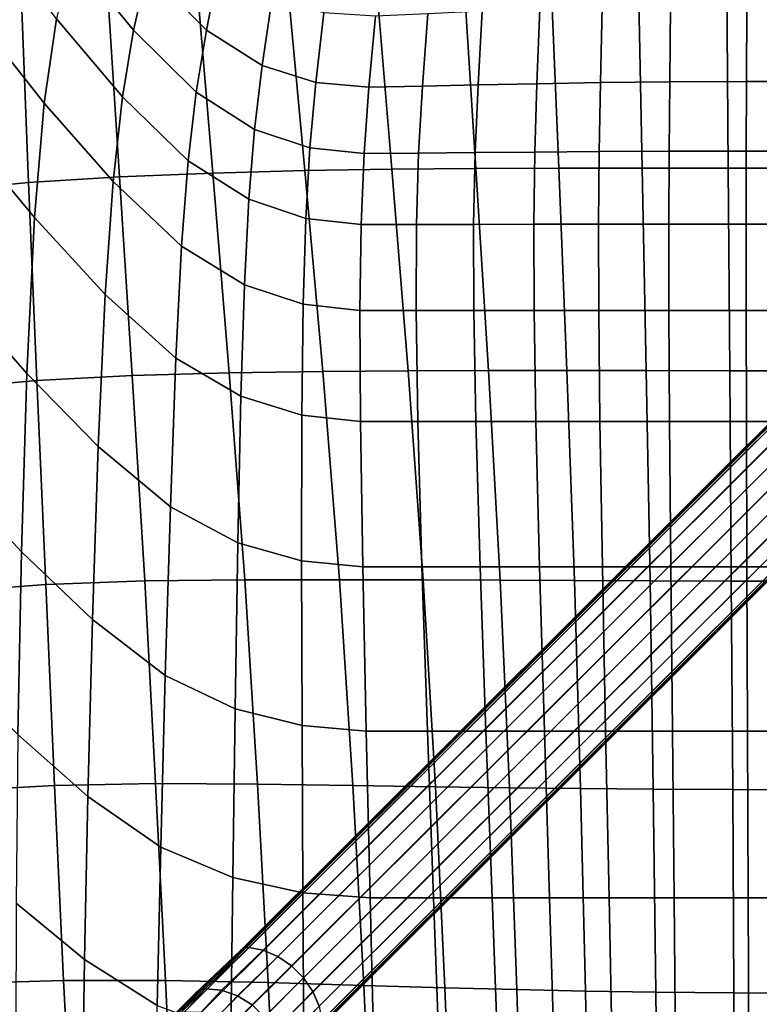
# Model space of a CAD drawing. Units: millimetres. Extents: x -120 to 6136, y -23 to 662.
# Drawn here: x 2792 to 2904, y 187 to 336 of the extents above; entities that cross this region are included whole.
import ezdxf

# ---------------------------------------------------------------- set-up
doc = ezdxf.new("R2010")
doc.units = ezdxf.units.MM
doc.layers.add('72_MDD_ULTRA_D3_ULTRAK_SIEDZISKO', color=7, linetype='Continuous')
doc.layers.add('72_MDD_ULTRA_D3_ULTRAK_STELAZ', color=7, linetype='Continuous')

# ---------------------------------------------------------------- blocks, each defined once
blk = doc.blocks.new('72MDD_SAVA_D3_ULTRAF_SIEDZISKO')
for points in [[(0.05423, 0.30536, 0.49005), (0.0637, 0.29382, 0.48184), (0.06576, 0.30279, 0.48048), (0.0569, 0.31388, 0.4886)], [(0.06825, 0.31219, 0.47897), (0.06576, 0.30279, 0.48048), (0.07473, 0.29379, 0.47417), (0.07665, 0.3037, 0.47297)], [(0.05199, 0.29553, 0.49121), (0.04271, 0.30769, 0.50029), (0.04047, 0.2949, 0.50092), (0.05014, 0.28275, 0.49216)], [(0.05199, 0.29553, 0.49121), (0.062, 0.28371, 0.48313), (0.0637, 0.29382, 0.48184), (0.05423, 0.30536, 0.49005)], [(0.08469, 0.29874, 0.46944), (0.07665, 0.3037, 0.47297), (0.07473, 0.29379, 0.47417), (0.08318, 0.28845, 0.47045)], [(0.0637, 0.29382, 0.48184), (0.0732, 0.28439, 0.47544), (0.07473, 0.29379, 0.47417), (0.06576, 0.30279, 0.48048)], [(0.0757, 0.27215, 0.40687), (0.07338, 0.29989, 0.40662), (0.0871, 0.30038, 0.40157), (0.08965, 0.27252, 0.40242)], [(0.10286, 0.27274, 0.39905), (0.08965, 0.27252, 0.40242), (0.0871, 0.30038, 0.40157), (0.10054, 0.30068, 0.3977)], [(0.11559, 0.27285, 0.39658), (0.10286, 0.27274, 0.39905), (0.10054, 0.30068, 0.3977), (0.1138, 0.30083, 0.39485)], [(0.11559, 0.27285, 0.39658), (0.1138, 0.30083, 0.39485), (0.127, 0.30089, 0.39282), (0.12815, 0.27289, 0.39485)], [(0.12815, 0.27289, 0.39485), (0.127, 0.30089, 0.39282), (0.14023, 0.3009, 0.39146), (0.14079, 0.27289, 0.39369)], [(0.15381, 0.27289, 0.39294), (0.14079, 0.27289, 0.39369), (0.14023, 0.3009, 0.39146), (0.1536, 0.30091, 0.39057)], [(0.16711, 0.2729, 0.39251), (0.15381, 0.27289, 0.39294), (0.1536, 0.30091, 0.39057), (0.16707, 0.30092, 0.39007)], [(0.06156, 0.27157, 0.41217), (0.04778, 0.27069, 0.41813), (0.0467, 0.29825, 0.41906), (0.05978, 0.29919, 0.41255)], [(0.06156, 0.27157, 0.41217), (0.05978, 0.29919, 0.41255), (0.07338, 0.29989, 0.40662), (0.0757, 0.27215, 0.40687)], [(0.09254, 0.29644, 0.46767), (0.08469, 0.29874, 0.46944), (0.08318, 0.28845, 0.47045), (0.09133, 0.28587, 0.46859)], [(0.04778, 0.27069, 0.41813), (0.03493, 0.26944, 0.42452), (0.03455, 0.29706, 0.42586), (0.0467, 0.29825, 0.41906)], [(0.12525, 0.29703, 0.46508), (0.12483, 0.28569, 0.46588), (0.13445, 0.28585, 0.46485), (0.1347, 0.29734, 0.46407)], [(0.1347, 0.29734, 0.46407), (0.13445, 0.28585, 0.46485), (0.14497, 0.28597, 0.46382), (0.14509, 0.29758, 0.46307)], [(0.15664, 0.2977, 0.46218), (0.14509, 0.29758, 0.46307), (0.14497, 0.28597, 0.46382), (0.15659, 0.28603, 0.46291)], [(0.16907, 0.29773, 0.46141), (0.15664, 0.2977, 0.46218), (0.15659, 0.28603, 0.46291), (0.16905, 0.28604, 0.46213)], [(0.09254, 0.29644, 0.46767), (0.09133, 0.28587, 0.46859), (0.09936, 0.28514, 0.46785), (0.10036, 0.29591, 0.46697)], [(0.10036, 0.29591, 0.46697), (0.09936, 0.28514, 0.46785), (0.10749, 0.28532, 0.4675), (0.1083, 0.29628, 0.46664)], [(0.11652, 0.29667, 0.46597), (0.1083, 0.29628, 0.46664), (0.10749, 0.28532, 0.4675), (0.11591, 0.28551, 0.4668)], [(0.12525, 0.29703, 0.46508), (0.11652, 0.29667, 0.46597), (0.11591, 0.28551, 0.4668), (0.12483, 0.28569, 0.46588)], [(0.05014, 0.28275, 0.49216), (0.04047, 0.2949, 0.50092), (0.03876, 0.27726, 0.50135), (0.04866, 0.26538, 0.49303)], [(0.05199, 0.29553, 0.49121), (0.05014, 0.28275, 0.49216), (0.06059, 0.27086, 0.48438), (0.062, 0.28371, 0.48313)], [(0.062, 0.28371, 0.48313), (0.07198, 0.27399, 0.47681), (0.0732, 0.28439, 0.47544), (0.0637, 0.29382, 0.48184)], [(0.08203, 0.27876, 0.47164), (0.08318, 0.28845, 0.47045), (0.07473, 0.29379, 0.47417), (0.0732, 0.28439, 0.47544)], [(0.09043, 0.27598, 0.4697), (0.09133, 0.28587, 0.46859), (0.08318, 0.28845, 0.47045), (0.08203, 0.27876, 0.47164)], [(0.09043, 0.27598, 0.4697), (0.09864, 0.2751, 0.46888), (0.09936, 0.28514, 0.46785), (0.09133, 0.28587, 0.46859)], [(0.09864, 0.2751, 0.46888), (0.1069, 0.27518, 0.46846), (0.10749, 0.28532, 0.4675), (0.09936, 0.28514, 0.46785)], [(0.11547, 0.27525, 0.46769), (0.11591, 0.28551, 0.4668), (0.10749, 0.28532, 0.4675), (0.1069, 0.27518, 0.46846)], [(0.12452, 0.27533, 0.46669), (0.12483, 0.28569, 0.46588), (0.11591, 0.28551, 0.4668), (0.11547, 0.27525, 0.46769)], [(0.12452, 0.27533, 0.46669), (0.13426, 0.27539, 0.4656), (0.13445, 0.28585, 0.46485), (0.12483, 0.28569, 0.46588)], [(0.13426, 0.27539, 0.4656), (0.14487, 0.27544, 0.46453), (0.14497, 0.28597, 0.46382), (0.13445, 0.28585, 0.46485)], [(0.15656, 0.27546, 0.4636), (0.15659, 0.28603, 0.46291), (0.14497, 0.28597, 0.46382), (0.14487, 0.27544, 0.46453)], [(0.16904, 0.27547, 0.46282), (0.16905, 0.28604, 0.46213), (0.15659, 0.28603, 0.46291), (0.15656, 0.27546, 0.4636)], [(0.062, 0.28371, 0.48313), (0.06059, 0.27086, 0.48438), (0.07098, 0.26107, 0.47829), (0.07198, 0.27399, 0.47681)], [(0.08116, 0.26817, 0.47301), (0.08203, 0.27876, 0.47164), (0.0732, 0.28439, 0.47544), (0.07198, 0.27399, 0.47681)], [(0.05014, 0.28275, 0.49216), (0.04866, 0.26538, 0.49303), (0.05939, 0.25372, 0.48567), (0.06059, 0.27086, 0.48438)], [(0.0898, 0.26527, 0.47101), (0.09043, 0.27598, 0.4697), (0.08203, 0.27876, 0.47164), (0.08116, 0.26817, 0.47301)], [(0.04753, 0.24177, 0.49393), (0.04866, 0.26538, 0.49303), (0.03876, 0.27726, 0.50135), (0.03759, 0.25307, 0.50173)], [(0.0898, 0.26527, 0.47101), (0.09818, 0.26432, 0.47011), (0.09864, 0.2751, 0.46888), (0.09043, 0.27598, 0.4697)], [(0.09818, 0.26432, 0.47011), (0.10657, 0.26434, 0.46958), (0.1069, 0.27518, 0.46846), (0.09864, 0.2751, 0.46888)], [(0.11523, 0.26436, 0.46872), (0.11547, 0.27525, 0.46769), (0.1069, 0.27518, 0.46846), (0.10657, 0.26434, 0.46958)], [(0.12437, 0.26437, 0.46765), (0.12452, 0.27533, 0.46669), (0.11547, 0.27525, 0.46769), (0.11523, 0.26436, 0.46872)], [(0.12437, 0.26437, 0.46765), (0.13417, 0.26439, 0.46649), (0.13426, 0.27539, 0.4656), (0.12452, 0.27533, 0.46669)], [(0.13417, 0.26439, 0.46649), (0.14483, 0.2644, 0.46538), (0.14487, 0.27544, 0.46453), (0.13426, 0.27539, 0.4656)], [(0.15654, 0.26441, 0.46444), (0.15656, 0.27546, 0.4636), (0.14487, 0.27544, 0.46453), (0.14483, 0.2644, 0.46538)], [(0.16904, 0.26441, 0.46367), (0.16904, 0.27547, 0.46282), (0.15656, 0.27546, 0.4636), (0.15654, 0.26441, 0.46444)], [(0.08116, 0.26817, 0.47301), (0.07198, 0.27399, 0.47681), (0.07098, 0.26107, 0.47829), (0.0805, 0.25519, 0.47456)], [(0.06156, 0.27157, 0.41217), (0.0757, 0.27215, 0.40687), (0.07818, 0.24186, 0.40762), (0.0635, 0.24146, 0.41227)], [(0.0757, 0.27215, 0.40687), (0.08965, 0.27252, 0.40242), (0.09236, 0.24206, 0.4038), (0.07818, 0.24186, 0.40762)], [(0.10286, 0.27274, 0.39905), (0.10531, 0.24216, 0.40094), (0.09236, 0.24206, 0.4038), (0.08965, 0.27252, 0.40242)], [(0.11559, 0.27285, 0.39658), (0.1175, 0.2422, 0.39888), (0.10531, 0.24216, 0.40094), (0.10286, 0.27274, 0.39905)], [(0.11559, 0.27285, 0.39658), (0.12815, 0.27289, 0.39485), (0.12937, 0.2422, 0.39746), (0.1175, 0.2422, 0.39888)], [(0.12815, 0.27289, 0.39485), (0.14079, 0.27289, 0.39369), (0.1414, 0.24219, 0.39653), (0.12937, 0.2422, 0.39746)], [(0.15381, 0.27289, 0.39294), (0.15405, 0.24218, 0.39592), (0.1414, 0.24219, 0.39653), (0.14079, 0.27289, 0.39369)], [(0.16711, 0.2729, 0.39251), (0.16717, 0.24218, 0.39557), (0.15405, 0.24218, 0.39592), (0.15381, 0.27289, 0.39294)], [(0.04778, 0.27069, 0.41813), (0.04905, 0.24071, 0.41763), (0.03556, 0.23949, 0.42359), (0.03493, 0.26944, 0.42452)], [(0.06156, 0.27157, 0.41217), (0.0635, 0.24146, 0.41227), (0.04905, 0.24071, 0.41763), (0.04778, 0.27069, 0.41813)], [(0.06059, 0.27086, 0.48438), (0.05939, 0.25372, 0.48567), (0.07011, 0.2441, 0.47989), (0.07098, 0.26107, 0.47829)], [(0.0898, 0.26527, 0.47101), (0.08116, 0.26817, 0.47301), (0.0805, 0.25519, 0.47456), (0.08941, 0.25226, 0.47254)], [(0.04753, 0.24177, 0.49393), (0.05835, 0.23069, 0.48705), (0.05939, 0.25372, 0.48567), (0.04866, 0.26538, 0.49303)], [(0.0898, 0.26527, 0.47101), (0.08941, 0.25226, 0.47254), (0.09799, 0.25128, 0.47155), (0.09818, 0.26432, 0.47011)], [(0.09818, 0.26432, 0.47011), (0.09799, 0.25128, 0.47155), (0.10652, 0.25128, 0.47092), (0.10657, 0.26434, 0.46958)], [(0.11523, 0.26436, 0.46872), (0.10657, 0.26434, 0.46958), (0.10652, 0.25128, 0.47092), (0.11525, 0.25128, 0.46998)], [(0.12437, 0.26437, 0.46765), (0.11523, 0.26436, 0.46872), (0.11525, 0.25128, 0.46998), (0.12441, 0.25128, 0.46886)], [(0.12437, 0.26437, 0.46765), (0.12441, 0.25128, 0.46886), (0.1342, 0.25128, 0.46768), (0.13417, 0.26439, 0.46649)], [(0.13417, 0.26439, 0.46649), (0.1342, 0.25128, 0.46768), (0.14484, 0.25128, 0.46656), (0.14483, 0.2644, 0.46538)], [(0.15654, 0.26441, 0.46444), (0.14483, 0.2644, 0.46538), (0.14484, 0.25128, 0.46656), (0.15655, 0.25128, 0.46563)], [(0.16904, 0.26441, 0.46367), (0.15654, 0.26441, 0.46444), (0.15655, 0.25128, 0.46563), (0.16904, 0.25128, 0.46487)], [(0.0805, 0.25519, 0.47456), (0.07098, 0.26107, 0.47829), (0.07011, 0.2441, 0.47989), (0.07997, 0.23832, 0.4763)], [(0.08941, 0.25226, 0.47254), (0.0805, 0.25519, 0.47456), (0.07997, 0.23832, 0.4763), (0.08922, 0.23544, 0.47428)], [(0.0467, 0.21472, 0.49482), (0.04753, 0.24177, 0.49393), (0.03759, 0.25307, 0.50173), (0.0369, 0.22524, 0.50208)], [(0.05835, 0.23069, 0.48705), (0.06927, 0.22155, 0.48164), (0.07011, 0.2441, 0.47989), (0.05939, 0.25372, 0.48567)], [(0.08941, 0.25226, 0.47254), (0.08922, 0.23544, 0.47428), (0.09808, 0.23448, 0.47323), (0.09799, 0.25128, 0.47155)], [(0.09799, 0.25128, 0.47155), (0.09808, 0.23448, 0.47323), (0.10678, 0.23448, 0.47253), (0.10652, 0.25128, 0.47092)], [(0.11525, 0.25128, 0.46998), (0.10652, 0.25128, 0.47092), (0.10678, 0.23448, 0.47253), (0.11557, 0.23448, 0.47157)], [(0.12441, 0.25128, 0.46886), (0.11525, 0.25128, 0.46998), (0.11557, 0.23448, 0.47157), (0.12469, 0.23448, 0.47046)], [(0.12441, 0.25128, 0.46886), (0.12469, 0.23448, 0.47046), (0.13439, 0.23448, 0.46932), (0.1342, 0.25128, 0.46768)], [(0.1342, 0.25128, 0.46768), (0.13439, 0.23448, 0.46932), (0.14494, 0.23448, 0.46825), (0.14484, 0.25128, 0.46656)], [(0.15655, 0.25128, 0.46563), (0.14484, 0.25128, 0.46656), (0.14494, 0.23448, 0.46825), (0.15658, 0.23448, 0.46736)], [(0.16904, 0.25128, 0.46487), (0.15655, 0.25128, 0.46563), (0.15658, 0.23448, 0.46736), (0.16905, 0.23448, 0.46663)], [(0.0795, 0.21607, 0.47822), (0.07997, 0.23832, 0.4763), (0.07011, 0.2441, 0.47989), (0.06927, 0.22155, 0.48164)], [(0.0635, 0.24146, 0.41227), (0.07818, 0.24186, 0.40762), (0.08054, 0.21049, 0.40884), (0.06539, 0.21031, 0.41289)], [(0.07818, 0.24186, 0.40762), (0.09236, 0.24206, 0.4038), (0.09491, 0.21049, 0.4056), (0.08054, 0.21049, 0.40884)], [(0.10531, 0.24216, 0.40094), (0.10761, 0.21045, 0.40324), (0.09491, 0.21049, 0.4056), (0.09236, 0.24206, 0.4038)], [(0.1175, 0.2422, 0.39888), (0.11927, 0.2104, 0.40158), (0.10761, 0.21045, 0.40324), (0.10531, 0.24216, 0.40094)], [(0.1175, 0.2422, 0.39888), (0.12937, 0.2422, 0.39746), (0.13052, 0.21035, 0.40048), (0.11927, 0.2104, 0.40158)], [(0.12937, 0.2422, 0.39746), (0.1414, 0.24219, 0.39653), (0.14198, 0.2103, 0.39978), (0.13052, 0.21035, 0.40048)], [(0.15405, 0.24218, 0.39592), (0.15429, 0.21027, 0.39931), (0.14198, 0.2103, 0.39978), (0.1414, 0.24219, 0.39653)], [(0.16717, 0.24218, 0.39557), (0.16724, 0.21026, 0.39903), (0.15429, 0.21027, 0.39931), (0.15405, 0.24218, 0.39592)], [(0.04905, 0.24071, 0.41763), (0.05039, 0.20976, 0.4177), (0.03643, 0.20869, 0.42323), (0.03556, 0.23949, 0.42359)], [(0.0467, 0.21472, 0.49482), (0.05747, 0.20445, 0.48846), (0.05835, 0.23069, 0.48705), (0.04753, 0.24177, 0.49393)], [(0.0635, 0.24146, 0.41227), (0.06539, 0.21031, 0.41289), (0.05039, 0.20976, 0.4177), (0.04905, 0.24071, 0.41763)], [(0.08917, 0.21333, 0.47624), (0.08922, 0.23544, 0.47428), (0.07997, 0.23832, 0.4763), (0.0795, 0.21607, 0.47822)], [(0.08917, 0.21333, 0.47624), (0.09843, 0.21242, 0.47517), (0.09808, 0.23448, 0.47323), (0.08922, 0.23544, 0.47428)], [(0.09843, 0.21242, 0.47517), (0.1074, 0.21242, 0.47446), (0.10678, 0.23448, 0.47253), (0.09808, 0.23448, 0.47323)], [(0.11623, 0.21242, 0.47357), (0.11557, 0.23448, 0.47157), (0.10678, 0.23448, 0.47253), (0.1074, 0.21242, 0.47446)], [(0.12524, 0.21242, 0.47258), (0.12469, 0.23448, 0.47046), (0.11557, 0.23448, 0.47157), (0.11623, 0.21242, 0.47357)], [(0.12524, 0.21242, 0.47258), (0.13476, 0.21242, 0.47157), (0.13439, 0.23448, 0.46932), (0.12469, 0.23448, 0.47046)], [(0.13476, 0.21242, 0.47157), (0.14512, 0.21242, 0.47062), (0.14494, 0.23448, 0.46825), (0.13439, 0.23448, 0.46932)], [(0.15666, 0.21242, 0.46982), (0.15658, 0.23448, 0.46736), (0.14494, 0.23448, 0.46825), (0.14512, 0.21242, 0.47062)], [(0.16907, 0.21242, 0.46915), (0.16905, 0.23448, 0.46663), (0.15658, 0.23448, 0.46736), (0.15666, 0.21242, 0.46982)], [(0.05747, 0.20445, 0.48846), (0.0685, 0.19599, 0.48344), (0.06927, 0.22155, 0.48164), (0.05835, 0.23069, 0.48705)], [(0.0467, 0.21472, 0.49482), (0.0369, 0.22524, 0.50208), (0.03661, 0.19668, 0.5024), (0.04617, 0.18702, 0.49567)], [(0.07909, 0.19091, 0.48021), (0.0795, 0.21607, 0.47822), (0.06927, 0.22155, 0.48164), (0.0685, 0.19599, 0.48344)], [(0.08924, 0.18838, 0.4783), (0.08917, 0.21333, 0.47624), (0.0795, 0.21607, 0.47822), (0.07909, 0.19091, 0.48021)], [(0.0467, 0.21472, 0.49482), (0.04617, 0.18702, 0.49567), (0.05677, 0.17764, 0.48981), (0.05747, 0.20445, 0.48846)], [(0.08924, 0.18838, 0.4783), (0.09895, 0.18753, 0.47724), (0.09843, 0.21242, 0.47517), (0.08917, 0.21333, 0.47624)], [(0.09895, 0.18753, 0.47724), (0.10824, 0.18753, 0.47656), (0.1074, 0.21242, 0.47446), (0.09843, 0.21242, 0.47517)], [(0.1171, 0.18753, 0.47579), (0.11623, 0.21242, 0.47357), (0.1074, 0.21242, 0.47446), (0.10824, 0.18753, 0.47656)], [(0.12596, 0.18753, 0.47497), (0.12524, 0.21242, 0.47258), (0.11623, 0.21242, 0.47357), (0.1171, 0.18753, 0.47579)], [(0.12596, 0.18753, 0.47497), (0.13524, 0.18753, 0.47415), (0.13476, 0.21242, 0.47157), (0.12524, 0.21242, 0.47258)], [(0.13524, 0.18753, 0.47415), (0.14536, 0.18753, 0.47337), (0.14512, 0.21242, 0.47062), (0.13476, 0.21242, 0.47157)], [(0.15675, 0.18753, 0.47268), (0.15666, 0.21242, 0.46982), (0.14512, 0.21242, 0.47062), (0.14536, 0.18753, 0.47337)], [(0.16909, 0.18753, 0.47207), (0.16907, 0.21242, 0.46915), (0.15666, 0.21242, 0.46982), (0.15675, 0.18753, 0.47268)], [(0.06703, 0.17957, 0.41407), (0.06539, 0.21031, 0.41289), (0.08054, 0.21049, 0.40884), (0.08246, 0.17951, 0.41051)], [(0.08246, 0.17951, 0.41051), (0.08054, 0.21049, 0.40884), (0.09491, 0.21049, 0.4056), (0.09695, 0.1793, 0.40776)], [(0.10944, 0.17911, 0.40582), (0.09695, 0.1793, 0.40776), (0.09491, 0.21049, 0.4056), (0.10761, 0.21045, 0.40324)], [(0.05171, 0.1793, 0.41844), (0.03755, 0.17851, 0.4236), (0.03643, 0.20869, 0.42323), (0.05039, 0.20976, 0.4177)], [(0.06703, 0.17957, 0.41407), (0.05171, 0.1793, 0.41844), (0.05039, 0.20976, 0.4177), (0.06539, 0.21031, 0.41289)], [(0.12069, 0.17895, 0.40454), (0.10944, 0.17911, 0.40582), (0.10761, 0.21045, 0.40324), (0.11927, 0.2104, 0.40158)], [(0.12069, 0.17895, 0.40454), (0.11927, 0.2104, 0.40158), (0.13052, 0.21035, 0.40048), (0.13144, 0.17881, 0.40373)], [(0.13144, 0.17881, 0.40373), (0.13052, 0.21035, 0.40048), (0.14198, 0.2103, 0.39978), (0.14247, 0.17872, 0.40325)], [(0.15451, 0.17866, 0.40291), (0.14247, 0.17872, 0.40325), (0.14198, 0.2103, 0.39978), (0.15429, 0.21027, 0.39931)], [(0.16732, 0.17863, 0.40269), (0.15451, 0.17866, 0.40291), (0.15429, 0.21027, 0.39931), (0.16724, 0.21026, 0.39903)], [(0.05747, 0.20445, 0.48846), (0.05677, 0.17764, 0.48981), (0.06782, 0.16994, 0.48519), (0.0685, 0.19599, 0.48344)], [(0.07909, 0.19091, 0.48021), (0.0685, 0.19599, 0.48344), (0.06782, 0.16994, 0.48519), (0.07873, 0.16533, 0.48217)], [(0.08924, 0.18838, 0.4783), (0.07909, 0.19091, 0.48021), (0.07873, 0.16533, 0.48217), (0.08935, 0.16302, 0.48034)], [(0.08924, 0.18838, 0.4783), (0.08935, 0.16302, 0.48034), (0.09954, 0.16225, 0.47931), (0.09895, 0.18753, 0.47724)], [(0.04617, 0.18702, 0.49567), (0.04589, 0.16144, 0.49644), (0.05626, 0.15292, 0.49105), (0.05677, 0.17764, 0.48981)], [(0.09895, 0.18753, 0.47724), (0.09954, 0.16225, 0.47931), (0.10916, 0.16225, 0.47868), (0.10824, 0.18753, 0.47656)], [(0.1171, 0.18753, 0.47579), (0.10824, 0.18753, 0.47656), (0.10916, 0.16225, 0.47868), (0.11805, 0.16225, 0.47804)], [(0.12596, 0.18753, 0.47497), (0.1171, 0.18753, 0.47579), (0.11805, 0.16225, 0.47804), (0.12674, 0.16225, 0.47741)], [(0.12596, 0.18753, 0.47497), (0.12674, 0.16225, 0.47741), (0.13576, 0.16225, 0.47679), (0.13524, 0.18753, 0.47415)], [(0.13524, 0.18753, 0.47415), (0.13576, 0.16225, 0.47679), (0.14562, 0.16225, 0.47619), (0.14536, 0.18753, 0.47337)], [(0.15675, 0.18753, 0.47268), (0.14536, 0.18753, 0.47337), (0.14562, 0.16225, 0.47619), (0.15686, 0.16225, 0.47561)], [(0.16909, 0.18753, 0.47207), (0.15675, 0.18753, 0.47268), (0.15686, 0.16225, 0.47561), (0.16912, 0.16225, 0.47507)], [(0.05308, 0.14974, 0.41976), (0.03897, 0.1493, 0.42462), (0.03755, 0.17851, 0.4236), (0.05171, 0.1793, 0.41844)], [(0.06851, 0.14971, 0.41574), (0.05308, 0.14974, 0.41976), (0.05171, 0.1793, 0.41844), (0.06703, 0.17957, 0.41407)], [(0.06851, 0.14971, 0.41574), (0.06703, 0.17957, 0.41407), (0.08246, 0.17951, 0.41051), (0.08407, 0.1494, 0.41254)], [(0.08407, 0.1494, 0.41254), (0.08246, 0.17951, 0.41051), (0.09695, 0.1793, 0.40776), (0.09859, 0.14899, 0.41016)], [(0.11089, 0.14863, 0.40857), (0.09859, 0.14899, 0.41016), (0.09695, 0.1793, 0.40776), (0.10944, 0.17911, 0.40582)], [(0.1218, 0.14835, 0.40759), (0.11089, 0.14863, 0.40857), (0.10944, 0.17911, 0.40582), (0.12069, 0.17895, 0.40454)], [(0.1218, 0.14835, 0.40759), (0.12069, 0.17895, 0.40454), (0.13144, 0.17881, 0.40373), (0.13218, 0.14813, 0.40705)], [(0.13218, 0.14813, 0.40705), (0.13144, 0.17881, 0.40373), (0.14247, 0.17872, 0.40325), (0.14287, 0.14797, 0.40676)], [(0.1547, 0.14787, 0.40653), (0.14287, 0.14797, 0.40676), (0.14247, 0.17872, 0.40325), (0.15451, 0.17866, 0.40291)], [(0.16741, 0.14782, 0.40637), (0.1547, 0.14787, 0.40653), (0.15451, 0.17866, 0.40291), (0.16732, 0.17863, 0.40269)], [(0.05677, 0.17764, 0.48981), (0.05626, 0.15292, 0.49105), (0.06727, 0.14596, 0.4868), (0.06782, 0.16994, 0.48519)], [(0.07873, 0.16533, 0.48217), (0.06782, 0.16994, 0.48519), (0.06727, 0.14596, 0.4868), (0.07844, 0.14179, 0.48397)], [(0.08935, 0.16302, 0.48034), (0.07873, 0.16533, 0.48217), (0.07844, 0.14179, 0.48397), (0.08948, 0.1397, 0.48224)], [(0.08935, 0.16302, 0.48034), (0.08948, 0.1397, 0.48224), (0.1001, 0.139, 0.48125), (0.09954, 0.16225, 0.47931)], [(0.04585, 0.14078, 0.49709), (0.05596, 0.13296, 0.4921), (0.05626, 0.15292, 0.49105), (0.04589, 0.16144, 0.49644)], [(0.09954, 0.16225, 0.47931), (0.1001, 0.139, 0.48125), (0.11002, 0.139, 0.48066), (0.10916, 0.16225, 0.47868)], [(0.11805, 0.16225, 0.47804), (0.10916, 0.16225, 0.47868), (0.11002, 0.139, 0.48066), (0.11893, 0.139, 0.48014)], [(0.12674, 0.16225, 0.47741), (0.11805, 0.16225, 0.47804), (0.11893, 0.139, 0.48014), (0.12747, 0.139, 0.47966)], [(0.12674, 0.16225, 0.47741), (0.12747, 0.139, 0.47966), (0.13624, 0.139, 0.4792), (0.13576, 0.16225, 0.47679)], [(0.13576, 0.16225, 0.47679), (0.13624, 0.139, 0.4792), (0.14586, 0.139, 0.47875), (0.14562, 0.16225, 0.47619)], [(0.15686, 0.16225, 0.47561), (0.14562, 0.16225, 0.47619), (0.14586, 0.139, 0.47875), (0.15695, 0.139, 0.47828)], [(0.16912, 0.16225, 0.47507), (0.15686, 0.16225, 0.47561), (0.15695, 0.139, 0.47828), (0.16914, 0.139, 0.4778)], [(0.05596, 0.13296, 0.4921), (0.06688, 0.1266, 0.48816), (0.06727, 0.14596, 0.4868), (0.05626, 0.15292, 0.49105)], [(0.05308, 0.14974, 0.41976), (0.05458, 0.12151, 0.42158), (0.04073, 0.1214, 0.42622), (0.03897, 0.1493, 0.42462)], [(0.06851, 0.14971, 0.41574), (0.06992, 0.12121, 0.4178), (0.05458, 0.12151, 0.42158), (0.05308, 0.14974, 0.41976)], [(0.06851, 0.14971, 0.41574), (0.08407, 0.1494, 0.41254), (0.08546, 0.12066, 0.41485), (0.06992, 0.12121, 0.4178)], [(0.08407, 0.1494, 0.41254), (0.09859, 0.14899, 0.41016), (0.09993, 0.12004, 0.41271), (0.08546, 0.12066, 0.41485)], [(0.11089, 0.14863, 0.40857), (0.11203, 0.11953, 0.41137), (0.09993, 0.12004, 0.41271), (0.09859, 0.14899, 0.41016)], [(0.1218, 0.14835, 0.40759), (0.12267, 0.11912, 0.41062), (0.11203, 0.11953, 0.41137), (0.11089, 0.14863, 0.40857)], [(0.1218, 0.14835, 0.40759), (0.13218, 0.14813, 0.40705), (0.13276, 0.1188, 0.41027), (0.12267, 0.11912, 0.41062)], [(0.13218, 0.14813, 0.40705), (0.14287, 0.14797, 0.40676), (0.14319, 0.11857, 0.41012), (0.13276, 0.1188, 0.41027)], [(0.1547, 0.14787, 0.40653), (0.15487, 0.11843, 0.40998), (0.14319, 0.11857, 0.41012), (0.14287, 0.14797, 0.40676)], [(0.16741, 0.14782, 0.40637), (0.16749, 0.11837, 0.40985), (0.15487, 0.11843, 0.40998), (0.1547, 0.14787, 0.40653)]]:
    blk.add_3dface(points)
blk = doc.blocks.new('72MDD_SAVA_D3_ULTRAK_P5K_STELAZ')
for points in [[(0.0799, 0.15428, 0.12356), (0.08025, 0.15454, 0.12306), (0.21723, 0.29114, 0.31714), (0.21688, 0.29088, 0.31764)], [(0.08025, 0.15454, 0.12306), (0.08068, 0.15468, 0.12259), (0.21766, 0.29129, 0.31667), (0.21723, 0.29114, 0.31714)], [(0.08068, 0.15468, 0.12259), (0.08117, 0.15472, 0.12216), (0.21815, 0.29132, 0.31624), (0.21766, 0.29129, 0.31667)], [(0.08117, 0.15472, 0.12216), (0.08336, 0.15432, 0.12069), (0.22033, 0.29093, 0.31478), (0.21815, 0.29132, 0.31624)], [(0.07149, 0.14587, 0.13733), (0.0799, 0.15428, 0.12356), (0.21688, 0.29088, 0.31764), (0.20847, 0.28247, 0.33141)], [(0.08336, 0.15432, 0.12069), (0.08557, 0.15338, 0.11966), (0.22254, 0.28998, 0.31374), (0.22033, 0.29093, 0.31478)], [(0.08557, 0.15338, 0.11966), (0.08765, 0.15196, 0.11912), (0.22462, 0.28856, 0.3132), (0.22254, 0.28998, 0.31374)], [(0.08765, 0.15196, 0.11912), (0.08946, 0.15014, 0.11912), (0.22644, 0.28674, 0.3132), (0.22462, 0.28856, 0.3132)], [(0.08946, 0.15014, 0.11912), (0.09089, 0.14806, 0.11966), (0.22786, 0.28466, 0.31374), (0.22644, 0.28674, 0.3132)], [(0.09089, 0.14806, 0.11966), (0.09183, 0.14585, 0.12069), (0.2288, 0.28245, 0.31478), (0.22786, 0.28466, 0.31374)], [(0.07124, 0.14552, 0.13783), (0.07149, 0.14587, 0.13733), (0.20847, 0.28247, 0.33141), (0.20821, 0.28212, 0.33191)], [(0.09183, 0.14585, 0.12069), (0.09222, 0.14367, 0.12216), (0.2292, 0.28027, 0.31624), (0.2288, 0.28245, 0.31478)], [(0.07105, 0.1446, 0.13873), (0.07109, 0.14509, 0.1383), (0.20806, 0.28169, 0.33238), (0.20803, 0.2812, 0.33281)], [(0.07145, 0.14241, 0.1402), (0.07105, 0.1446, 0.13873), (0.20803, 0.2812, 0.33281), (0.20842, 0.27902, 0.33428)], [(0.07109, 0.14509, 0.1383), (0.07124, 0.14552, 0.13783), (0.20821, 0.28212, 0.33191), (0.20806, 0.28169, 0.33238)], [(0.09204, 0.14275, 0.12306), (0.09179, 0.1424, 0.12356), (0.22876, 0.279, 0.31764), (0.22902, 0.27935, 0.31714)], [(0.09219, 0.14318, 0.12259), (0.09204, 0.14275, 0.12306), (0.22902, 0.27935, 0.31714), (0.22916, 0.27978, 0.31667)], [(0.09222, 0.14367, 0.12216), (0.09219, 0.14318, 0.12259), (0.22916, 0.27978, 0.31667), (0.2292, 0.28027, 0.31624)], [(0.07239, 0.14021, 0.14123), (0.07145, 0.14241, 0.1402), (0.20842, 0.27902, 0.33428), (0.20936, 0.27681, 0.33532)], [(0.09179, 0.1424, 0.12356), (0.08338, 0.13399, 0.13733), (0.22035, 0.27059, 0.33141), (0.22876, 0.279, 0.31764)], [(0.07382, 0.13812, 0.14177), (0.07239, 0.14021, 0.14123), (0.20936, 0.27681, 0.33532), (0.21079, 0.27473, 0.33585)], [(0.07563, 0.13631, 0.14177), (0.07382, 0.13812, 0.14177), (0.21079, 0.27473, 0.33585), (0.2126, 0.27291, 0.33585)], [(0.07771, 0.13488, 0.14123), (0.07563, 0.13631, 0.14177), (0.2126, 0.27291, 0.33585), (0.21469, 0.27149, 0.33532)], [(0.07992, 0.13394, 0.1402), (0.07771, 0.13488, 0.14123), (0.21469, 0.27149, 0.33532), (0.21689, 0.27054, 0.33428)], [(0.0821, 0.13355, 0.13873), (0.07992, 0.13394, 0.1402), (0.21689, 0.27054, 0.33428), (0.21908, 0.27015, 0.33281)], [(0.08303, 0.13373, 0.13783), (0.08259, 0.13358, 0.1383), (0.21957, 0.27018, 0.33238), (0.22, 0.27033, 0.33191)], [(0.08338, 0.13399, 0.13733), (0.08303, 0.13373, 0.13783), (0.22, 0.27033, 0.33191), (0.22035, 0.27059, 0.33141)], [(0.08259, 0.13358, 0.1383), (0.0821, 0.13355, 0.13873), (0.21908, 0.27015, 0.33281), (0.21957, 0.27018, 0.33238)], [(0.06254, 0.13729, 0.12369), (0.07307, 0.14781, 0.1132), (0.0799, 0.15428, 0.12356), (0.07149, 0.14587, 0.13733)], [(0.0735, 0.14815, 0.11282), (0.08025, 0.15454, 0.12306), (0.0799, 0.15428, 0.12356), (0.07307, 0.14781, 0.1132)], [(0.0735, 0.14815, 0.11282), (0.07401, 0.14836, 0.11246), (0.08068, 0.15468, 0.12259), (0.08025, 0.15454, 0.12306)], [(0.07401, 0.14836, 0.11246), (0.07457, 0.14845, 0.11214), (0.08117, 0.15472, 0.12216), (0.08068, 0.15468, 0.12259)], [(0.07702, 0.14825, 0.11102), (0.08336, 0.15432, 0.12069), (0.08117, 0.15472, 0.12216), (0.07457, 0.14845, 0.11214)], [(0.07702, 0.14825, 0.11102), (0.07944, 0.14742, 0.11023), (0.08557, 0.15338, 0.11966), (0.08336, 0.15432, 0.12069)], [(0.08165, 0.14602, 0.10982), (0.08765, 0.15196, 0.11912), (0.08557, 0.15338, 0.11966), (0.07944, 0.14742, 0.11023)], [(0.08165, 0.14602, 0.10982), (0.08352, 0.14415, 0.10982), (0.08946, 0.15014, 0.11912), (0.08765, 0.15196, 0.11912)], [(0.08492, 0.14193, 0.11023), (0.09089, 0.14806, 0.11966), (0.08946, 0.15014, 0.11912), (0.08352, 0.14415, 0.10982)], [(0.05779, 0.13216, 0.11011), (0.06975, 0.14413, 0.10343), (0.07307, 0.14781, 0.1132), (0.06254, 0.13729, 0.12369)], [(0.07023, 0.14452, 0.10319), (0.0735, 0.14815, 0.11282), (0.07307, 0.14781, 0.1132), (0.06975, 0.14413, 0.10343)], [(0.07023, 0.14452, 0.10319), (0.07079, 0.14479, 0.10296), (0.07401, 0.14836, 0.11246), (0.0735, 0.14815, 0.11282)], [(0.07079, 0.14479, 0.10296), (0.07139, 0.14493, 0.10275), (0.07457, 0.14845, 0.11214), (0.07401, 0.14836, 0.11246)], [(0.07395, 0.14492, 0.10204), (0.07702, 0.14825, 0.11102), (0.07457, 0.14845, 0.11214), (0.07139, 0.14493, 0.10275)], [(0.07395, 0.14492, 0.10204), (0.07643, 0.14424, 0.10154), (0.07944, 0.14742, 0.11023), (0.07702, 0.14825, 0.11102)], [(0.08492, 0.14193, 0.11023), (0.08575, 0.13952, 0.11102), (0.09183, 0.14585, 0.12069), (0.09089, 0.14806, 0.11966)], [(0.07865, 0.14295, 0.10128), (0.08165, 0.14602, 0.10982), (0.07944, 0.14742, 0.11023), (0.07643, 0.14424, 0.10154)]]:
    blk.add_3dface(points)

msp = doc.modelspace()

# ---------------------------------------------------------------- block references
at = {"layer": '72_MDD_ULTRA_D3_ULTRAK_SIEDZISKO', "color": 0, "xscale": 1000, "yscale": 1000, "zscale": 1000}
msp.add_blockref('72MDD_SAVA_D3_ULTRAF_SIEDZISKO', (2745.08, 40.43, 94.07), dxfattribs=at)
at = {"layer": '72_MDD_ULTRA_D3_ULTRAK_STELAZ', "color": 0, "xscale": 1000, "yscale": 1000, "zscale": 1000}
msp.add_blockref('72MDD_SAVA_D3_ULTRAK_P5K_STELAZ', (2745.08, 40.43, 94.07), dxfattribs=at)

doc.saveas('drawing.dxf')
